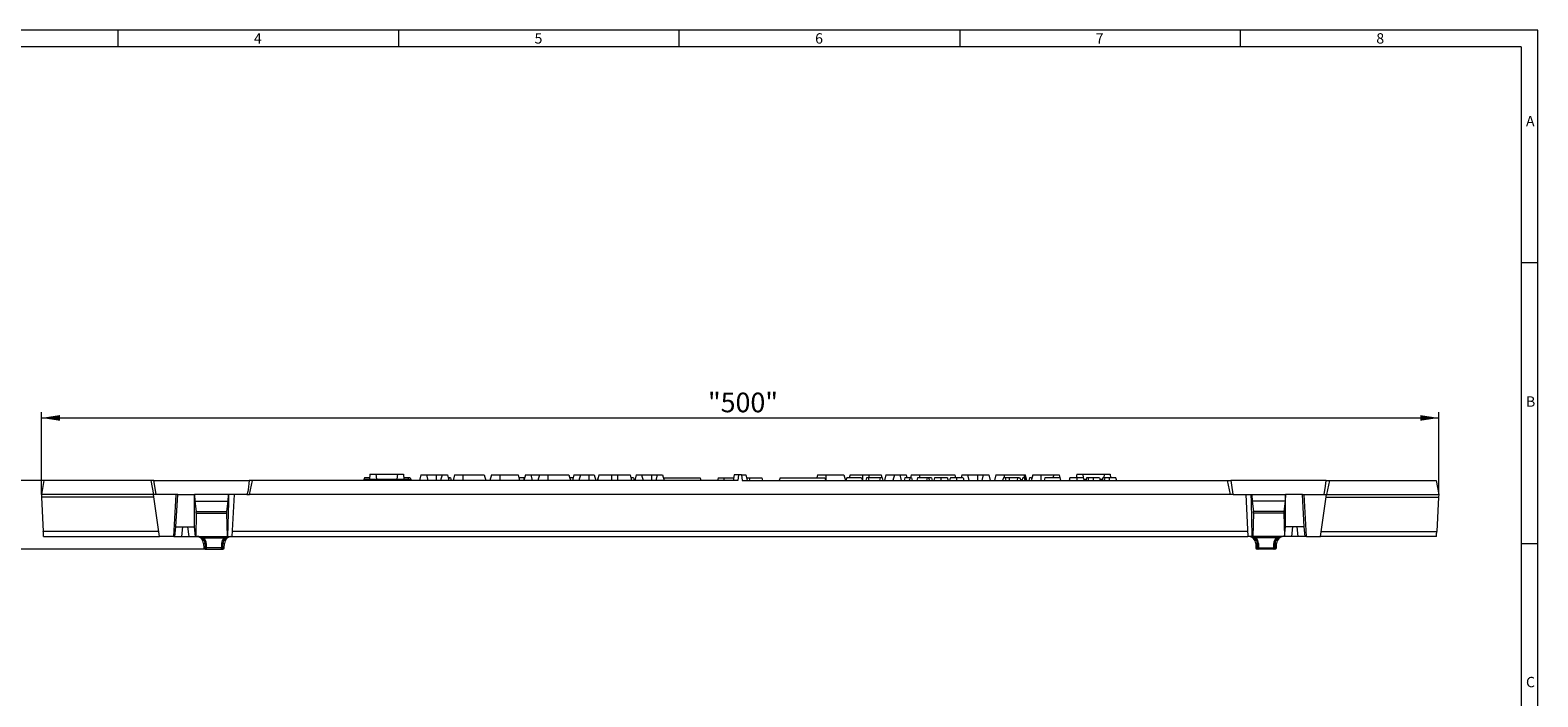
# Model space of a CAD drawing. Units: millimetres. Extents: x 14 to 826, y 14 to 580.
# Drawn here: x 289 to 826, y 342 to 580 of the extents above; entities that cross this region are included whole.
import ezdxf

# ---------------------------------------------------------------- set-up
doc = ezdxf.new("R2010")
doc.units = ezdxf.units.MM
doc.header["$LTSCALE"] = 2
doc.styles.add('SLDTEXTSTYLE0', font='TXT', dxfattribs={"width": 0.75})
doc.styles.add('SLDTEXTSTYLE1', font='TXT', dxfattribs={"width": 0.605})
doc.dimstyles.new('SLDDIMSTYLE0', dxfattribs={"dimtxt": 7, "dimasz": 6.604, "dimexe": 0, "dimexo": 0.0625, "dimgap": 1.75, "dimtad": 1, "dimdec": 1, "dimrnd": 1e-09, "dimzin": 12, "dimdsep": 46, "dimtxsty": 'SLDTEXTSTYLE1', "dimsah": 1, "dimcen": 0.09, "dimadec": 0, "dimazin": 3, "dimtfac": 1, "dimtdec": 1, "dimtofl": 0, "dimtmove": 0, "dimatfit": 3, "dimfxl": 1, "dimfrac": 2, "dimtolj": 1, "dimtzin": 12, "dimarcsym": 0})
doc.dimstyles.new('SLDDIMSTYLE1', dxfattribs={"dimtxt": 7, "dimasz": 6.604, "dimexe": 0, "dimexo": 0.0625, "dimgap": 1.75, "dimtad": 1, "dimdec": 0, "dimrnd": 1e-09, "dimzin": 12, "dimdsep": 46, "dimtxsty": 'SLDTEXTSTYLE1', "dimsah": 1, "dimcen": 0.09, "dimadec": 0, "dimazin": 3, "dimtfac": 1, "dimtmove": 0, "dimatfit": 0, "dimfxl": 1, "dimfrac": 2, "dimtolj": 1, "dimtzin": 12, "dimarcsym": 0})

# ---------------------------------------------------------------- blocks, each defined once
blk = doc.blocks.new('_D')
at = {"color": 7, "linetype": 'Continuous', "lineweight": 0}
for p, q in [((292.67, 414.44), (292.67, 443.74)), ((292.67, 441.74), (790.67, 441.74)), ((790.67, 414.44), (790.67, 443.74))]:
    blk.add_line(p, q, dxfattribs=at)
for points in [[(292.67, 441.74), (299.28, 440.72), (299.28, 442.75)], [(790.67, 441.74), (784.07, 442.75), (784.07, 440.72)]]:
    blk.add_solid(points, dxfattribs=at)
at = {"color": 7, "linetype": 'Continuous', "lineweight": 0, "insert": (530.24, 450.76), "char_height": 7, "attachment_point": 1, "style": 'SLDTEXTSTYLE1'}
blk.add_mtext('"500"', dxfattribs=at)
blk = doc.blocks.new('_D_1')
at = {"color": 7, "linetype": 'Continuous', "lineweight": 0}
for p, q in [((272.67, 419.44), (272.67, 432.14)), ((293.55, 419.44), (270.67, 419.44)), ((272.67, 394.94), (272.67, 419.44)), ((351.49, 394.94), (270.67, 394.94)), ((272.67, 394.94), (272.67, 382.24))]:
    blk.add_line(p, q, dxfattribs=at)
for points in [[(272.67, 419.44), (273.69, 426.04), (271.66, 426.04)], [(272.67, 394.94), (271.66, 388.33), (273.69, 388.33)]]:
    blk.add_solid(points, dxfattribs=at)
at = {"color": 7, "linetype": 'Continuous', "lineweight": 0, "insert": (263.65, 401.84), "char_height": 7, "attachment_point": 1, "rotation": 90, "style": 'SLDTEXTSTYLE1'}
blk.add_mtext('25', dxfattribs=at)

msp = doc.modelspace()

# ---------------------------------------------------------------- linework, layer by layer
at = {"color": 7, "linetype": 'Continuous', "lineweight": 0}
for p, q in [((826, 580), (14, 580)), ((320, 574), (320, 580)), ((420, 580), (420, 574)), ((520, 574), (520, 580)), ((620, 580), (620, 574)), ((720, 574), (720, 580)), ((826, 76), (826, 580)), ((820, 574), (20, 574)), ((820, 574), (820, 76)), ((826, 497), (820, 497)), ((820, 397), (826, 397))]:
    msp.add_line(p, q, dxfattribs=at)
at = {"color": 7, "linetype": 'Continuous', "lineweight": 15}
for p, q in [((293.55, 419.44), (292.67, 414.44)), ((331.65, 419.44), (293.55, 419.44)), ((331.65, 419.44), (332.67, 414.44)), ((332.77, 419.44), (331.65, 419.44)), ((332.77, 419.44), (366.77, 419.44)), ((367.89, 419.44), (366.77, 419.44)), ((366.87, 414.44), (367.89, 419.44)), ((540.92, 419.44), (367.89, 419.44)), ((407.57, 419.94), (407.52, 419.44)), ((407.52, 419.44), (407.52, 419.44)), ((407.57, 419.94), (423.87, 419.94)), ((409.62, 420.44), (407.79, 420.44)), ((409.76, 421.74), (409.57, 419.94)), ((409.76, 421.74), (411.91, 421.74)), ((411.91, 421.74), (412.07, 419.94)), ((411.91, 421.74), (419.53, 421.74)), ((419.53, 421.74), (419.37, 419.94)), ((419.53, 421.74), (421.68, 421.74)), ((421.68, 421.74), (421.87, 419.94)), ((423.35, 420.44), (421.7, 420.44)), ((424.16, 420.44), (423.35, 420.44)), ((423.87, 419.94), (423.92, 419.44)), ((427.96, 421.44), (427.42, 419.44)), ((427.96, 421.44), (429.89, 421.44)), ((429.89, 421.44), (430.42, 419.44)), ((429.89, 421.44), (433.42, 421.44)), ((433.42, 421.44), (435.46, 421.44)), ((435.46, 421.44), (434.92, 419.44)), ((435.46, 421.44), (437.39, 421.44)), ((437.39, 421.44), (437.92, 419.44)), ((437.97, 420.44), (437.81, 419.84)), ((438.46, 420.44), (437.97, 420.44)), ((438.46, 420.44), (438.73, 419.44)), ((439.96, 421.44), (439.42, 419.44)), ((439.96, 421.44), (442.92, 421.44)), ((442.92, 421.44), (450.49, 421.44)), ((450.49, 421.44), (451.02, 419.44)), ((453.06, 421.44), (452.52, 419.44)), ((453.06, 421.44), (456.02, 421.44)), ((456.02, 421.44), (462.59, 421.44)), ((462.59, 421.44), (463.12, 419.44)), ((464.58, 420.44), (462.85, 420.44)), ((464.77, 420.44), (464.58, 420.44)), ((465.16, 421.44), (464.62, 419.44)), ((465.16, 421.44), (467.09, 421.44)), ((467.09, 421.44), (467.62, 419.44)), ((467.09, 421.44), (470.16, 421.44)), ((470.16, 421.44), (469.62, 419.44)), ((470.16, 421.44), (473.12, 421.44)), ((473.12, 421.44), (480.69, 421.44)), ((480.69, 421.44), (481.22, 419.44)), ((482.19, 420.44), (480.84, 420.44)), ((482.46, 421.44), (481.92, 419.44)), ((482.46, 421.44), (484.76, 421.44)), ((484.76, 421.44), (484.22, 419.44)), ((484.76, 421.44), (487.72, 421.44)), ((487.72, 421.44), (489.69, 421.44)), ((489.69, 421.44), (490.22, 419.44)), ((491.01, 420.44), (490.74, 419.44)), ((491.36, 421.44), (490.82, 419.44)), ((491.09, 420.44), (491.01, 420.44)), ((491.36, 421.44), (495.82, 421.44)), ((495.82, 421.44), (498.02, 421.44)), ((498.02, 421.44), (502.49, 421.44)), ((502.49, 421.44), (503.02, 419.44)), ((503.64, 420.44), (502.75, 420.44)), ((503.64, 420.44), (503.91, 419.44)), ((504.66, 421.44), (504.12, 419.44)), ((504.66, 421.44), (506.59, 421.44)), ((506.59, 421.44), (507.12, 419.44)), ((506.59, 421.44), (510.12, 421.44)), ((510.12, 421.44), (512.16, 421.44)), ((512.16, 421.44), (511.62, 419.44)), ((512.16, 421.44), (514.09, 421.44)), ((514.09, 421.44), (514.62, 419.44)), ((514.35, 420.44), (527.43, 420.44)), ((527.43, 420.44), (527.7, 419.44)), ((533.89, 420.44), (533.62, 419.44)), ((533.89, 420.44), (535.99, 420.44)), ((535.99, 420.44), (535.72, 419.44)), ((535.99, 420.44), (539.38, 420.44)), ((539.59, 421.44), (539.17, 419.44)), ((541.15, 421.44), (539.59, 421.44)), ((541.15, 421.44), (540.92, 419.44)), ((542.19, 421.44), (541.15, 421.44)), ((542.19, 421.44), (542.42, 419.44)), ((542.19, 421.44), (543.75, 421.44)), ((542.42, 419.44), (715.45, 419.44)), ((543.75, 421.44), (544.17, 419.44)), ((543.96, 420.44), (545.19, 420.44)), ((545.19, 420.44), (544.92, 419.44)), ((545.19, 420.44), (549.45, 420.44)), ((549.45, 420.44), (549.72, 419.44)), ((555.91, 420.44), (555.64, 419.44)), ((555.91, 420.44), (571.87, 420.44)), ((569.26, 421.44), (568.99, 420.44)), ((569.26, 421.44), (572.22, 421.44)), ((571.87, 420.44), (572.14, 419.44)), ((572.22, 421.44), (578.69, 421.44)), ((578.69, 421.44), (579.22, 419.44)), ((579.7, 420.44), (579.43, 419.44)), ((585.01, 420.44), (579.7, 420.44)), ((580.86, 421.44), (580.59, 420.44)), ((580.86, 421.44), (585.32, 421.44)), ((585.01, 420.44), (585.28, 419.44)), ((585.32, 421.44), (587.52, 421.44)), ((586.72, 420.44), (586.45, 419.44)), ((587.31, 420.44), (586.72, 420.44)), ((587.31, 420.44), (587.58, 419.44)), ((591.56, 420.44), (587.31, 420.44)), ((587.52, 421.44), (591.99, 421.44)), ((591.56, 420.44), (591.41, 419.44)), ((592.34, 420.44), (591.56, 420.44)), ((591.99, 421.44), (592.25, 420.44)), ((592.34, 420.44), (592.6, 419.44)), ((593.66, 421.44), (593.12, 419.44)), ((593.66, 421.44), (596.66, 421.44)), ((596.66, 421.44), (596.12, 419.44)), ((596.66, 421.44), (598.59, 421.44)), ((598.59, 421.44), (599.12, 419.44)), ((598.59, 421.44), (600.89, 421.44)), ((602.25, 420.44), (600.4, 420.44)), ((600.89, 421.44), (601.15, 420.44)), ((602.25, 420.44), (601.98, 419.44)), ((602.74, 420.44), (602.25, 420.44)), ((602.66, 421.44), (602.39, 420.44)), ((602.66, 421.44), (605.62, 421.44)), ((602.74, 420.44), (603, 419.44)), ((604.91, 420.44), (604.64, 419.44)), ((608.4, 420.44), (604.91, 420.44)), ((605.62, 421.44), (618.19, 421.44)), ((608.4, 420.44), (608.13, 419.44)), ((608.89, 420.44), (608.4, 420.44)), ((608.89, 420.44), (609.15, 419.44)), ((609.91, 420.44), (608.89, 420.44)), ((609.91, 420.44), (610.18, 419.44)), ((613.18, 420.44), (610.99, 420.44)), ((615.55, 420.44), (613.18, 420.44)), ((618.81, 420.44), (616.63, 420.44)), ((618.19, 421.44), (618.45, 420.44)), ((621.19, 420.44), (618.81, 420.44)), ((620.76, 421.44), (620.49, 420.44)), ((620.76, 421.44), (622.69, 421.44)), ((622.69, 421.44), (623.22, 419.44)), ((622.69, 421.44), (626.32, 421.44)), ((626.32, 421.44), (628.36, 421.44)), ((628.36, 421.44), (627.82, 419.44)), ((628.36, 421.44), (630.29, 421.44)), ((630.29, 421.44), (630.82, 419.44)), ((632.86, 421.44), (632.32, 419.44)), ((632.86, 421.44), (635.82, 421.44)), ((635.52, 420.44), (635.25, 419.44)), ((636.11, 420.44), (635.52, 420.44)), ((635.82, 421.44), (642.79, 421.44)), ((636.11, 420.44), (636.38, 419.44)), ((637.59, 420.44), (636.11, 420.44)), ((637.59, 420.44), (637.56, 419.44)), ((640.57, 420.44), (637.59, 420.44)), ((640.57, 420.44), (640.43, 419.44)), ((641.28, 420.44), (640.57, 420.44)), ((641.28, 420.44), (641.82, 419.44)), ((642.41, 420.44), (642.14, 419.44)), ((642.9, 420.44), (642.41, 420.44)), ((642.79, 421.44), (643.32, 419.44)), ((642.79, 421.44), (643.39, 421.44)), ((642.9, 420.44), (643.16, 419.44)), ((643.92, 419.44), (643.39, 421.44)), ((644.88, 420.44), (644.61, 419.44)), ((645.37, 420.44), (644.88, 420.44)), ((645.37, 420.44), (645.64, 419.44)), ((645.96, 421.44), (645.53, 419.84)), ((645.96, 421.44), (648.92, 421.44)), ((648.92, 421.44), (653.46, 421.44)), ((650.34, 420.44), (650.07, 419.44)), ((655.65, 420.44), (650.34, 420.44)), ((653.46, 421.44), (653.19, 420.44)), ((653.46, 421.44), (655.39, 421.44)), ((655.39, 421.44), (655.92, 419.44)), ((655.65, 420.44), (655.92, 419.44)), ((661.73, 420.44), (659.19, 420.44)), ((661.66, 421.74), (661.52, 420.44)), ((661.66, 421.74), (663.81, 421.74)), ((663.98, 420.44), (661.73, 420.44)), ((663.81, 421.74), (663.93, 420.44)), ((663.81, 421.74), (671.43, 421.74)), ((664.12, 419.94), (665.04, 419.94)), ((665.9, 420.44), (665.18, 420.44)), ((667.47, 420.44), (665.9, 420.44)), ((669.77, 420.44), (667.47, 420.44)), ((669.9, 419.94), (670.83, 419.94)), ((671.68, 420.44), (670.96, 420.44)), ((671.43, 421.74), (671.31, 420.44)), ((671.43, 421.74), (673.58, 421.74)), ((673.26, 420.44), (671.68, 420.44)), ((675.55, 420.44), (673.26, 420.44)), ((673.58, 421.74), (673.72, 420.44)), ((675.69, 419.94), (675.77, 419.94)), ((675.77, 419.94), (675.82, 419.44)), ((716.47, 414.44), (715.45, 419.44)), ((715.45, 419.44), (716.57, 419.44)), ((750.57, 419.44), (716.57, 419.44)), ((750.57, 419.44), (751.69, 419.44)), ((751.69, 419.44), (750.67, 414.44)), ((751.69, 419.44), (789.79, 419.44)), ((789.79, 419.44), (790.67, 414.44)), ((332.66, 414.44), (292.67, 414.44)), ((292.67, 414.44), (292.72, 413.44)), ((334.8, 399.44), (332.66, 414.44)), ((340.67, 414.44), (332.66, 414.44)), ((339.83, 399.44), (340.67, 414.44)), ((340.62, 402.94), (341.27, 414.44)), ((341.27, 414.44), (340.67, 414.44)), ((341.27, 414.44), (347.27, 414.44)), ((347.27, 402.94), (347.27, 414.44)), ((347.27, 414.44), (347.38, 412.02)), ((359.27, 414.44), (347.27, 414.44)), ((347.27, 414.44), (347.27, 414.44)), ((359.27, 414.44), (359.16, 412.02)), ((365.87, 414.44), (359.27, 414.44)), ((360.68, 399.44), (361.47, 414.44)), ((365.87, 414.44), (366.87, 414.44)), ((716.47, 414.44), (366.87, 414.44)), ((717.47, 414.44), (716.47, 414.44)), ((717.47, 414.44), (724.07, 414.44)), ((721.88, 414.44), (722.66, 399.44)), ((724.07, 414.44), (724.18, 412.02)), ((724.07, 414.44), (736.07, 414.44)), ((736.07, 414.44), (735.96, 412.02)), ((736.07, 402.94), (736.07, 414.44)), ((736.07, 414.44), (736.07, 414.44)), ((742.07, 414.44), (736.07, 414.44)), ((742.72, 402.94), (742.07, 414.44)), ((742.07, 414.44), (742.67, 414.44)), ((743.51, 399.44), (742.67, 414.44)), ((742.67, 414.44), (750.68, 414.44)), ((748.55, 399.44), (750.68, 414.44)), ((750.68, 414.44), (790.67, 414.44)), ((790.67, 414.44), (790.62, 413.44)), ((332.8, 413.44), (292.72, 413.44)), ((292.72, 413.44), (293.36, 401.26)), ((347.38, 412.02), (347.86, 408.4)), ((347.38, 412.02), (359.16, 412.02)), ((359.16, 412.02), (358.68, 408.4)), ((724.18, 412.02), (724.66, 408.4)), ((735.96, 412.02), (724.18, 412.02)), ((735.96, 412.02), (735.48, 408.4)), ((750.54, 413.44), (790.62, 413.44)), ((790.62, 413.44), (789.98, 401.26)), ((347.89, 407.81), (347.68, 399.44)), ((358.66, 407.81), (358.86, 399.44)), ((724.69, 407.81), (724.48, 399.44)), ((735.46, 407.81), (735.66, 399.44)), ((293.46, 399.44), (334.8, 399.44)), ((339.83, 399.44), (334.8, 399.44)), ((339.83, 399.44), (340.23, 399.44)), ((340.23, 399.44), (340.6, 402.94)), ((340.23, 399.44), (342.71, 399.44)), ((340.62, 402.94), (340.6, 402.94)), ((340.62, 402.94), (347.27, 402.94)), ((342.71, 399.44), (345.17, 399.44)), ((345.17, 399.44), (347.65, 399.44)), ((347.27, 402.94), (347.29, 402.94)), ((347.65, 399.44), (347.29, 402.94)), ((347.68, 399.44), (347.65, 399.44)), ((347.68, 399.44), (358.86, 399.44)), ((359.17, 399.44), (358.86, 399.44)), ((359.17, 399.44), (360.68, 399.44)), ((360.68, 399.44), (722.66, 399.44)), ((724.17, 399.44), (722.66, 399.44)), ((724.17, 399.44), (724.48, 399.44)), ((735.66, 399.44), (724.48, 399.44)), ((735.66, 399.44), (735.69, 399.44)), ((735.69, 399.44), (736.06, 402.94)), ((738.17, 399.44), (735.69, 399.44)), ((736.07, 402.94), (736.06, 402.94)), ((742.72, 402.94), (736.07, 402.94)), ((740.63, 399.44), (738.17, 399.44)), ((743.11, 399.44), (740.63, 399.44)), ((742.72, 402.94), (742.75, 402.94)), ((743.11, 399.44), (742.75, 402.94)), ((743.51, 399.44), (743.11, 399.44)), ((743.51, 399.44), (748.55, 399.44)), ((789.89, 399.44), (748.55, 399.44)), ((350.47, 397.03), (350.52, 395.42)), ((351.02, 394.94), (351.49, 394.94)), ((351.49, 394.94), (356.87, 394.94)), ((356.87, 394.94), (357.34, 394.94)), ((357.84, 395.42), (357.9, 397.03)), ((725.45, 397.03), (725.5, 395.42)), ((726.47, 394.94), (726, 394.94)), ((731.85, 394.94), (726.47, 394.94)), ((732.32, 394.94), (731.85, 394.94)), ((732.82, 395.42), (732.88, 397.03))]:
    msp.add_line(p, q, dxfattribs=at)
at = {"color": 8, "linetype": 'Continuous', "lineweight": 0}
for p, q in [((433.42, 421.44), (433.42, 419.44)), ((442.92, 421.44), (442.92, 419.44)), ((456.02, 421.44), (456.02, 419.44)), ((473.12, 421.44), (473.12, 419.44)), ((487.72, 421.44), (487.72, 419.44)), ((495.82, 421.44), (495.82, 419.44)), ((498.02, 421.44), (498.02, 419.44)), ((510.12, 421.44), (510.12, 419.44)), ((572.22, 421.44), (572.22, 419.44)), ((585.32, 421.44), (585.32, 419.44)), ((587.52, 421.44), (587.52, 420.44)), ((605.62, 421.44), (605.62, 420.44)), ((626.32, 421.44), (626.32, 419.44)), ((635.82, 421.44), (635.82, 420.44)), ((648.92, 421.44), (648.92, 419.44)), ((347.86, 408.4), (358.68, 408.4)), ((735.48, 408.4), (724.66, 408.4)), ((347.89, 407.81), (358.66, 407.81)), ((735.46, 407.81), (724.69, 407.81)), ((334.54, 401.26), (293.36, 401.26)), ((342.71, 399.44), (343.08, 402.94)), ((344.8, 402.94), (345.17, 399.44)), ((350.59, 398.96), (350.59, 399.44)), ((350.59, 398.96), (357.77, 398.96)), ((357.77, 398.96), (357.77, 399.44)), ((722.57, 401.26), (360.78, 401.26)), ((725.57, 398.96), (725.57, 399.44)), ((732.75, 398.96), (725.57, 398.96)), ((732.75, 398.96), (732.75, 399.44)), ((738.54, 402.94), (738.17, 399.44)), ((740.63, 399.44), (740.26, 402.94)), ((748.81, 401.26), (789.98, 401.26)), ((350.47, 397.03), (351.04, 397.03)), ((351.07, 395.42), (350.52, 395.42)), ((351.49, 395.42), (351.46, 397.03)), ((356.87, 395.42), (351.49, 395.42)), ((351.49, 394.94), (351.49, 395.42)), ((356.9, 397.03), (356.87, 395.42)), ((356.87, 394.94), (356.87, 395.42)), ((357.84, 395.42), (357.3, 395.42)), ((357.32, 397.03), (357.9, 397.03)), ((726.02, 397.03), (725.45, 397.03)), ((725.5, 395.42), (726.05, 395.42)), ((726.44, 397.03), (726.47, 395.42)), ((726.47, 395.42), (731.85, 395.42)), ((726.47, 394.94), (726.47, 395.42)), ((731.85, 395.42), (731.88, 397.03)), ((731.85, 394.94), (731.85, 395.42)), ((732.28, 395.42), (732.82, 395.42)), ((732.88, 397.03), (732.3, 397.03))]:
    msp.add_line(p, q, dxfattribs=at)
at = {"color": 7, "linetype": 'Continuous', "lineweight": 15, "flags": 128}
for points in [[(333.67, 414.44), (333.66, 414.44), (333.64, 414.45), (333.61, 414.48), (333.55, 414.61), (333.41, 415.15), (333.05, 417.36), (332.77, 419.44)], [(366.77, 419.44), (366.31, 416.15), (366.21, 415.57), (366.14, 415.18), (366.08, 414.92), (366.04, 414.75), (366, 414.64), (365.98, 414.56), (365.95, 414.51), (365.92, 414.47), (365.9, 414.45), (365.88, 414.44), (365.87, 414.44)], [(407.79, 420.44), (407.71, 420.14), (407.65, 419.94)], [(423.35, 420.44), (423.41, 420.14), (423.45, 419.94)], [(424.16, 420.44), (424.24, 420.14), (424.32, 419.84), (424.42, 419.44)], [(464.58, 420.44), (464.58, 420.14), (464.58, 419.84), (464.58, 419.44)], [(600.4, 420.44), (600.27, 419.94), (600.13, 419.44)], [(610.99, 420.44), (610.84, 419.94), (610.69, 419.44)], [(613.18, 420.44), (613.18, 420.14), (613.18, 419.84), (613.18, 419.44)], [(615.55, 420.44), (615.63, 420.14), (615.71, 419.84), (615.82, 419.44)], [(616.63, 420.44), (616.48, 419.94), (616.32, 419.44)], [(618.81, 420.44), (618.81, 420.14), (618.81, 419.84), (618.81, 419.44)], [(621.19, 420.44), (621.27, 420.14), (621.35, 419.84), (621.45, 419.44)], [(659.19, 420.44), (659.11, 420.14), (659.03, 419.84), (658.92, 419.44)], [(661.73, 420.44), (661.72, 420.14), (661.72, 419.84), (661.72, 419.44)], [(663.98, 420.44), (664.06, 420.14), (664.15, 419.84), (664.25, 419.44)], [(665.18, 420.44), (665.1, 420.14), (665.02, 419.84), (664.91, 419.44)], [(665.9, 420.44), (665.79, 419.94), (665.69, 419.44)], [(667.47, 420.44), (667.47, 420.14), (667.47, 419.84), (667.47, 419.44)], [(669.77, 420.44), (669.85, 420.14), (669.93, 419.84), (670.04, 419.44)], [(670.96, 420.44), (670.88, 420.14), (670.8, 419.84), (670.69, 419.44)], [(671.68, 420.44), (671.58, 419.94), (671.47, 419.44)], [(673.26, 420.44), (673.26, 420.14), (673.26, 419.84), (673.26, 419.44)], [(675.55, 420.44), (675.63, 420.14), (675.71, 419.84), (675.82, 419.44)], [(716.57, 419.44), (717.04, 416.15), (717.13, 415.57), (717.2, 415.18), (717.26, 414.92), (717.3, 414.75), (717.34, 414.64), (717.37, 414.56), (717.39, 414.51), (717.42, 414.47), (717.44, 414.45), (717.46, 414.44), (717.47, 414.44)], [(749.67, 414.44), (749.69, 414.44), (749.7, 414.45), (749.73, 414.48), (749.79, 414.61), (749.93, 415.15), (750.29, 417.36), (750.57, 419.44)], [(359.17, 399.44), (359.44, 411.77), (359.5, 414.44)], [(724.17, 399.44), (723.9, 411.77), (723.85, 414.44)], [(293.46, 399.44), (293.46, 399.47), (293.45, 399.57), (293.44, 399.74), (293.43, 399.96), (293.42, 400.24), (293.4, 400.55), (293.38, 400.9), (293.36, 401.26)], [(789.89, 399.44), (789.89, 399.47), (789.89, 399.57), (789.9, 399.74), (789.91, 399.96), (789.93, 400.24), (789.94, 400.55), (789.96, 400.9), (789.98, 401.26)]]:
    msp.add_lwpolyline(points, dxfattribs=at)
at = {"color": 8, "linetype": 'Continuous', "lineweight": 0, "flags": 128}
for points in [[(351.04, 397.03), (351.06, 396.03), (351.07, 395.42)], [(357.3, 395.42), (357.31, 396.42), (357.32, 397.03)], [(726.05, 395.42), (726.03, 396.42), (726.02, 397.03)], [(732.3, 397.03), (732.29, 396.03), (732.28, 395.42)]]:
    msp.add_lwpolyline(points, dxfattribs=at)
at = {"color": 7, "linetype": 'Continuous', "lineweight": 15}
for centre, radius, start, end in [((347.97, 396.94), 2.5, 2, 90), ((360.4, 396.94), 2.5, 90, 178), ((722.95, 396.94), 2.5, 2, 90), ((735.38, 396.94), 2.5, 90, 178), ((351.02, 395.44), 0.5, 182, 270), ((357.34, 395.44), 0.5, 270, 358), ((726, 395.44), 0.5, 182, 270), ((732.32, 395.44), 0.5, 270, 358)]:
    msp.add_arc(centre, radius, start, end, dxfattribs=at)
at = {"color": 8, "linetype": 'Continuous', "lineweight": 0}
for centre, radius, start, end in [((348.08, 392.68), 6.76, 68.1736, 88.6301), ((348.36, 396.75), 2.69, 5.8145, 92.6834), ((348.64, 396.92), 2.82, 2.2394, 46.3579), ((359.74, 396.91), 2.84, 133.8173, 177.5854), ((360.04, 396.71), 2.73, 88.1444, 173.3577), ((360.29, 392.68), 6.76, 91.3699, 111.8264), ((723.06, 392.68), 6.76, 68.1736, 88.6301), ((723.31, 396.71), 2.73, 6.6423, 91.8556), ((723.6, 396.91), 2.84, 2.4146, 46.1827), ((734.7, 396.92), 2.82, 133.6421, 177.7606), ((734.98, 396.75), 2.69, 87.3166, 174.1855), ((735.27, 392.68), 6.76, 91.3699, 111.8264), ((351.25, 405.8), 8.78, 268.6208, 271.3792), ((351.28, 404.1), 8.69, 268.5974, 271.4026), ((351.53, 395.4), 0.464, 177.5427, 265.2259), ((357.08, 404.1), 8.69, 268.5974, 271.4026), ((356.83, 395.4), 0.464, 274.7739, 2.4555), ((357.11, 405.8), 8.78, 268.6208, 271.3792), ((726.23, 405.8), 8.78, 268.6208, 271.3792), ((726.26, 404.1), 8.69, 268.5974, 271.4026), ((726.51, 395.4), 0.464, 177.5445, 265.2261), ((732.06, 404.1), 8.69, 268.5974, 271.4026), ((731.81, 395.4), 0.464, 274.7741, 2.4573), ((732.09, 405.8), 8.78, 268.6208, 271.3792)]:
    msp.add_arc(centre, radius, start, end, dxfattribs=at)
at = {"color": 7, "linetype": 'Continuous', "lineweight": 15}
for centre, major_axis, start_param, end_param in [((347.84, 408.04), (-0.014, 0.5), 4.238362, 5.512452), ((358.71, 408.04), (0.014, 0.5), 0.770733, 2.044824), ((724.64, 408.04), (-0.014, 0.5), 4.238362, 5.512452), ((735.51, 408.04), (0.014, 0.5), 0.770733, 2.044824)]:
    msp.add_ellipse(centre, major_axis=major_axis, ratio=0.101447, start_param=start_param, end_param=end_param, dxfattribs=at)

# ---------------------------------------------------------------- texts
at = {"color": 7, "linetype": 'Continuous', "lineweight": 0, "char_height": 3.7, "attachment_point": 1, "style": 'SLDTEXTSTYLE0'}
for s, insert in [('4', (368.43, 578.91)), ('5', (468.43, 578.91)), ('6', (568.43, 578.91)), ('7', (668.43, 578.91)), ('8', (768.43, 578.91)), ('A', (821.77, 549.42)), ('B', (821.77, 449.42)), ('C', (821.77, 349.42))]:
    msp.add_mtext(s, dxfattribs=dict(at, insert=insert))

# ---------------------------------------------------------------- dimensions: what is measured, and where the dimension line sits
at = {"color": 7, "linetype": 'Continuous', "lineweight": 0}
dim = msp.add_linear_dim(base=(790.67, 441.74), p1=(292.67, 414.44), p2=(790.67, 414.44), dimstyle='SLDDIMSTYLE0', dxfattribs=at)
dim.commit()
dim.dimension.update_dxf_attribs({"geometry": '_D', "text_midpoint": (541.67, 441.74), "dimtype": 160})
dim = msp.add_linear_dim(base=(272.67121525, 419.43814996), p1=(351.49234254, 394.93814996), p2=(293.55285015, 419.43814996), angle=90, dimstyle='SLDDIMSTYLE1', dxfattribs=at)
dim.commit()
dim.dimension.update_dxf_attribs({"geometry": '_D_1', "text_midpoint": (272.67121525, 407.18814996), "dimtype": 160})

doc.saveas('drawing.dxf')
